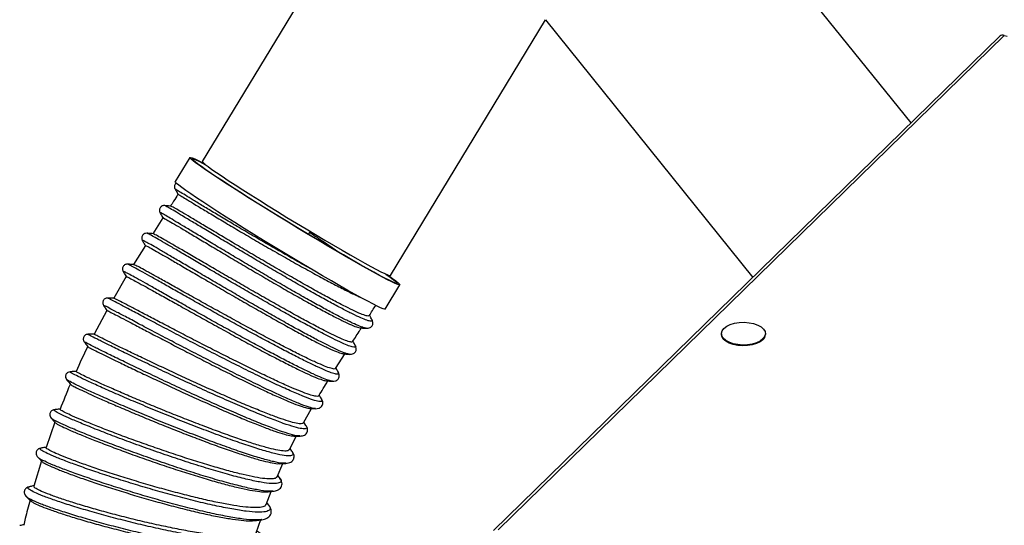
# Model space of a CAD drawing. Units: millimetres. Extents: x 75 to 6225, y 75 to 4380.
# Drawn here: x 3556 to 3869, y 1594 to 1754 of the extents above; entities that cross this region are included whole.
import ezdxf

# ---------------------------------------------------------------- set-up
doc = ezdxf.new("R2010")
doc.units = ezdxf.units.MM
doc.header["$LTSCALE"] = 15

msp = doc.modelspace()

# ---------------------------------------------------------------- linework, layer by layer
at = {"lineweight": 25}
for p, q in [((3839.425, 1721.378), (3684.571, 1913.547)), ((3676.437, 1812.079), (3614.031, 1709.165)), ((3673.886, 1672.87), (3723.191, 1754.178)), ((3723.149, 1754.111), (3789.104, 1672.263)), ((3867.643, 1748.92), (3706.68, 1591.815)), ((3869.075, 1749.21), (3708.111, 1592.105)), ((3869.075, 1749.21), (3870.003, 1748.958)), ((3610.049, 1710.411), (3605.386, 1702.72)), ((3601.523, 1691.193), (3598.304, 1686.169)), ((3600.675, 1692.804), (3600.677, 1692.8)), ((3648.171, 1686.632), (3647.769, 1685.969)), ((3595.94, 1682.38), (3592.186, 1676.36)), ((3590.292, 1676.461), (3590.273, 1676.469)), ((3589.88, 1672.531), (3585.88, 1665.674)), ((3588.957, 1674.141), (3588.969, 1674.13)), ((3672.167, 1662.224), (3676.831, 1669.915)), ((3584.03, 1665.676), (3584.021, 1665.679)), ((3583.656, 1661.797), (3579.672, 1654.222)), ((3667.907, 1658.955), (3667.931, 1658.899)), ((3779.102, 1654.413), (3779.102, 1654.155)), ((3793.102, 1654.155), (3793.102, 1654.413)), ((3662.629, 1650.689), (3662.697, 1650.593)), ((3656.412, 1643.346), (3659.432, 1648.109)), ((3660.875, 1647.899), (3660.801, 1647.907)), ((3572.12, 1642.244), (3572.132, 1642.243)), ((3657.22, 1642.244), (3657.238, 1642.188)), ((3570.92, 1639.815), (3570.898, 1639.829)), ((3655.451, 1639.309), (3655.422, 1639.301)), ((3651.911, 1633.72), (3651.925, 1633.661)), ((3567.073, 1630.195), (3567.101, 1630.193)), ((3646.193, 1626.029), (3648.732, 1630.631)), ((3650.087, 1630.643), (3650.014, 1630.634)), ((3567.187, 1626.243), (3564.359, 1618.22)), ((3566.128, 1627.512), (3566.107, 1627.537)), ((3647.01, 1625.256), (3646.329, 1626.275)), ((3646.887, 1625.322), (3646.997, 1625.18)), ((3645.095, 1621.929), (3645.017, 1621.926)), ((3641.788, 1617.534), (3643.914, 1621.854)), ((3562.73, 1618.002), (3562.778, 1618.026)), ((3642.526, 1617.115), (3641.957, 1617.878)), ((3642.425, 1617.162), (3642.493, 1617.04)), ((3562.946, 1613.996), (3560.478, 1605.934)), ((3561.824, 1615.115), (3561.796, 1615.141)), ((3637.825, 1608.884), (3639.68, 1613.152)), ((3640.685, 1613.27), (3640.487, 1613.265)), ((3638.461, 1608.843), (3638.031, 1609.36)), ((3638.348, 1608.889), (3638.536, 1608.693)), ((3559.006, 1605.722), (3559.038, 1605.741)), ((3634.3, 1600.078), (3635.913, 1604.286)), ((3558.217, 1602.537), (3558.186, 1602.571)), ((3634.808, 1600.415), (3634.54, 1600.706)), ((3634.681, 1600.459), (3634.832, 1600.269)), ((3631.207, 1591.144), (3632.645, 1595.412)), ((3632.937, 1595.34), (3632.837, 1595.335))]:
    msp.add_line(p, q, dxfattribs=at)
at = {"lineweight": 25, "flags": 128}
for points in [[(3672.798, 1673.168), (3673.235, 1672.863), (3674.539, 1671.932), (3675.559, 1671.167), (3676.286, 1670.575), (3676.713, 1670.162), (3676.837, 1669.932), (3676.656, 1669.886), (3676.171, 1670.025), (3675.388, 1670.349), (3674.314, 1670.853), (3672.957, 1671.533), (3671.331, 1672.383), (3669.451, 1673.395), (3667.333, 1674.561), (3664.998, 1675.869), (3662.465, 1677.307), (3659.759, 1678.863), (3656.904, 1680.522), (3653.926, 1682.268), (3650.852, 1684.087), (3647.711, 1685.961), (3644.531, 1687.874), (3641.341, 1689.808), (3638.17, 1691.744), (3635.047, 1693.667), (3632, 1695.557), (3629.058, 1697.398), (3626.248, 1699.173), (3623.594, 1700.866), (3621.121, 1702.461), (3618.852, 1703.944), (3616.808, 1705.301), (3615.006, 1706.52), (3613.464, 1707.59), (3612.195, 1708.501), (3611.212, 1709.244), (3610.523, 1709.813), (3610.134, 1710.203), (3610.049, 1710.41), (3610.269, 1710.432), (3610.791, 1710.27), (3611.612, 1709.923), (3612.723, 1709.397), (3614.114, 1708.695), (3614.798, 1708.339)], [(3675.293, 1670.556), (3674.501, 1670.887), (3673.42, 1671.398), (3672.058, 1672.084), (3670.429, 1672.939), (3668.548, 1673.954), (3666.432, 1675.121), (3664.102, 1676.429), (3661.579, 1677.865), (3658.887, 1679.415), (3656.05, 1681.066), (3653.096, 1682.802), (3650.051, 1684.606), (3646.945, 1686.463), (3643.806, 1688.354), (3640.664, 1690.262), (3637.547, 1692.169), (3634.486, 1694.057), (3631.508, 1695.909), (3628.641, 1697.707), (3625.913, 1699.435), (3623.349, 1701.076), (3620.972, 1702.615), (3618.804, 1704.038), (3616.867, 1705.332), (3615.178, 1706.484), (3613.753, 1707.483), (3612.605, 1708.321), (3611.745, 1708.989), (3611.18, 1709.482), (3610.917, 1709.794), (3610.958, 1709.923), (3611.302, 1709.867), (3611.946, 1709.627), (3612.884, 1709.206), (3614.107, 1708.607), (3615.099, 1708.099)], [(3614.031, 1709.165), (3614.064, 1709.038), (3614.375, 1708.702), (3614.989, 1708.185), (3615.901, 1707.492), (3617.101, 1706.63), (3618.576, 1705.608), (3620.311, 1704.436), (3622.29, 1703.127), (3624.49, 1701.693), (3626.891, 1700.149), (3629.466, 1698.512), (3632.191, 1696.798), (3635.036, 1695.025), (3637.972, 1693.21), (3640.97, 1691.373), (3643.999, 1689.533), (3647.027, 1687.707), (3650.024, 1685.916), (3652.958, 1684.177), (3655.8, 1682.508), (3658.521, 1680.926), (3661.092, 1679.448), (3663.487, 1678.089), (3665.682, 1676.862), (3667.654, 1675.781), (3669.383, 1674.856), (3670.851, 1674.097), (3672.043, 1673.511), (3672.947, 1673.105), (3673.554, 1672.883), (3673.856, 1672.847), (3673.886, 1672.87)], [(3672.167, 1662.224), (3671.992, 1662.195), (3671.508, 1662.335), (3670.725, 1662.658), (3669.65, 1663.162), (3668.294, 1663.842), (3666.668, 1664.692), (3664.788, 1665.705), (3662.67, 1666.87), (3660.334, 1668.178), (3657.802, 1669.616), (3655.095, 1671.172), (3652.24, 1672.831), (3649.262, 1674.578), (3646.189, 1676.396), (3643.048, 1678.271), (3639.867, 1680.183), (3636.677, 1682.117), (3633.506, 1684.054), (3630.383, 1685.976), (3627.337, 1687.866), (3624.395, 1689.707), (3621.584, 1691.482), (3618.93, 1693.175), (3616.458, 1694.77), (3614.189, 1696.253), (3612.144, 1697.611), (3610.342, 1698.83), (3608.8, 1699.899), (3607.532, 1700.81), (3606.548, 1701.553), (3605.859, 1702.123), (3605.47, 1702.512), (3605.385, 1702.719), (3605.386, 1702.72)], [(3672.447, 1673.324), (3672.448, 1673.323), (3673.737, 1672.403), (3674.742, 1671.649), (3675.455, 1671.068), (3675.869, 1670.665), (3675.98, 1670.445), (3675.788, 1670.408), (3675.293, 1670.556)], [(3792.293, 1652.73), (3791.411, 1652.063), (3790.262, 1651.513), (3788.905, 1651.109), (3787.408, 1650.871), (3785.845, 1650.81), (3784.295, 1650.93), (3782.835, 1651.224), (3781.539, 1651.678), (3780.472, 1652.27), (3779.688, 1652.969), (3779.225, 1653.74), (3779.107, 1654.545), (3779.339, 1655.343), (3779.911, 1656.095), (3780.793, 1656.763), (3781.942, 1657.312), (3783.299, 1657.716), (3784.796, 1657.955), (3786.359, 1658.015), (3787.909, 1657.896), (3789.369, 1657.601), (3790.665, 1657.147), (3791.731, 1656.555), (3792.516, 1655.857), (3792.979, 1655.085), (3793.097, 1654.28), (3792.865, 1653.482), (3792.293, 1652.73)], [(3792.293, 1652.473), (3791.411, 1651.806), (3790.262, 1651.256), (3788.905, 1650.852), (3787.408, 1650.614), (3785.845, 1650.553), (3784.295, 1650.672), (3782.835, 1650.967), (3781.539, 1651.421), (3780.472, 1652.013), (3779.688, 1652.712), (3779.225, 1653.483), (3779.102, 1654.155)]]:
    msp.add_lwpolyline(points, dxfattribs=at)
at = {"lineweight": 25}
for centre, radius, start, end in [((3868.611, 1747.819), 1.467, 71.58383, 131.32619), ((3790.817, 1654.218), 2.285, 310.2102, 358.4279)]:
    msp.add_arc(centre, radius, start, end, dxfattribs=at)
for points, knots in [([(3605.723, 1702.267), (3605.714, 1702.261), (3605.579, 1702.176), (3605.392, 1701.917), (3605.207, 1701.517), (3605.159, 1701.092), (3605.215, 1700.699), (3605.323, 1700.474), (3605.375, 1700.368)], [0, 0, 0, 0, 0.0153223, 0.2277385, 0.4401564, 0.6436992, 0.8315591, 1, 1, 1, 1]), ([(3605.375, 1700.368), (3605.582, 1700.006), (3605.902, 1699.447), (3606.221, 1698.889), (3606.334, 1698.692)], [0, 0, 0, 0, 0.6480262, 1, 1, 1, 1]), ([(3648.351, 1675.121), (3648.303, 1675.147), (3646.579, 1676.091), (3642.912, 1678.16), (3637.506, 1681.238), (3632.095, 1684.373), (3626.972, 1687.377), (3622.253, 1690.175), (3618.016, 1692.71), (3614.255, 1694.977), (3611.075, 1696.907), (3608.53, 1698.459), (3606.692, 1699.583), (3605.559, 1700.273), (3605.445, 1700.331), (3605.389, 1700.359)], [0, 0, 0, 0, 0.0024682, 0.0894946, 0.1765211, 0.2635508, 0.35057, 0.43216, 0.5137558, 0.5953412, 0.6769252, 0.7585149, 0.8400981, 0.921678, 1, 1, 1, 1]), ([(3606.308, 1698.715), (3605.842, 1697.964), (3605.059, 1696.702), (3604.255, 1695.453), (3603.929, 1694.947)], [0, 0, 0, 0, 0.5946671, 1, 1, 1, 1]), ([(3606.352, 1698.687), (3606.409, 1698.661), (3606.529, 1698.606), (3607.778, 1697.856), (3609.829, 1696.62), (3612.649, 1694.908), (3616.196, 1692.772), (3620.316, 1690.313), (3624.963, 1687.553), (3629.931, 1684.635), (3635.174, 1681.601), (3640.447, 1678.582), (3645.705, 1675.627), (3650.705, 1672.884), (3655.409, 1670.363), (3659.546, 1668.234), (3662.544, 1666.76), (3663.844, 1666.189), (3664.224, 1666.022)], [0, 0, 0, 0, 0.0603119, 0.126444, 0.1907136, 0.2568466, 0.3211231, 0.3872634, 0.4515467, 0.5176937, 0.5819867, 0.6481434, 0.7124495, 0.7786203, 0.8429302, 0.9091048, 0.973418, 1, 1, 1, 1]), ([(3602.029, 1695.11), (3601.909, 1695.111), (3601.66, 1695.115), (3601.273, 1694.999), (3600.905, 1694.772), (3600.608, 1694.433), (3600.424, 1694.022), (3600.37, 1693.593), (3600.425, 1693.193), (3600.532, 1692.968), (3600.583, 1692.86)], [0, 0, 0, 0, 0.1127809, 0.2351208, 0.3653477, 0.500088, 0.6348146, 0.7650032, 0.8872864, 1, 1, 1, 1]), ([(3604.059, 1694.946), (3603.799, 1694.967), (3603.123, 1695.021), (3602.447, 1695.076), (3602.031, 1695.109)], [0, 0, 0, 0, 0.3846191, 1, 1, 1, 1]), ([(3667.931, 1658.899), (3668.01, 1658.755), (3668.223, 1658.367), (3667.726, 1658.272), (3666.514, 1658.575), (3664.526, 1659.384), (3661.87, 1660.634), (3658.587, 1662.304), (3654.745, 1664.355), (3650.447, 1666.722), (3645.792, 1669.346), (3640.881, 1672.163), (3635.835, 1675.098), (3630.771, 1678.074), (3625.806, 1681.016), (3621.063, 1683.845), (3616.643, 1686.494), (3612.652, 1688.891), (3609.193, 1690.969), (3606.338, 1692.676), (3604.127, 1693.983), (3602.712, 1694.789), (3602.043, 1695.147), (3602.085, 1695.079), (3602.093, 1695.067)], [0, 0, 0, 0, 0.0283682, 0.0764134, 0.1244554, 0.1724982, 0.220544, 0.2685852, 0.3166259, 0.3646714, 0.4127123, 0.460753, 0.5087973, 0.5568405, 0.6048815, 0.6529245, 0.7009704, 0.7490127, 0.7970552, 0.8451031, 0.8931466, 0.9411905, 0.9892386, 1, 1, 1, 1]), ([(3667.032, 1660.179), (3666.957, 1660.102), (3666.783, 1659.922), (3665.497, 1660.286), (3663.385, 1661.14), (3660.458, 1662.539), (3656.881, 1664.377), (3652.674, 1666.633), (3648.04, 1669.207), (3643.016, 1672.057), (3637.827, 1675.041), (3632.533, 1678.134), (3627.369, 1681.18), (3622.381, 1684.133), (3617.805, 1686.865), (3613.679, 1689.334), (3610.188, 1691.41), (3607.362, 1693.086), (3605.368, 1694.245), (3604.206, 1694.88), (3604.098, 1694.888), (3604.055, 1694.891)], [0, 0, 0, 0, 0.0403235, 0.0939201, 0.1490711, 0.2026672, 0.2578178, 0.311413, 0.3665624, 0.4201581, 0.475308, 0.5289053, 0.5840568, 0.6376552, 0.6928077, 0.7464094, 0.8015655, 0.85517, 0.9103288, 0.9639368, 1, 1, 1, 1]), ([(3600.58, 1692.866), (3600.784, 1692.501), (3601.111, 1691.915), (3601.439, 1691.328), (3601.563, 1691.105)], [0, 0, 0, 0, 0.6211582, 1, 1, 1, 1]), ([(3666.195, 1656.111), (3665.836, 1656.183), (3665.117, 1656.327), (3663.093, 1657.16), (3660.446, 1658.404), (3657.16, 1660.075), (3653.318, 1662.126), (3649.02, 1664.494), (3644.365, 1667.118), (3639.453, 1669.935), (3634.407, 1672.87), (3629.342, 1675.846), (3624.378, 1678.788), (3619.634, 1681.618), (3615.214, 1684.267), (3611.222, 1686.665), (3607.764, 1688.742), (3604.907, 1690.45), (3602.702, 1691.754), (3601.267, 1692.573), (3600.571, 1692.937), (3600.649, 1692.838), (3600.675, 1692.804)], [0, 0, 0, 0, 0.05123789, 0.10247726, 0.15372011, 0.20495824, 0.25619603, 0.30743884, 0.35867671, 0.40991396, 0.46115486, 0.51239418, 0.56363067, 0.61486886, 0.66610984, 0.71734642, 0.76858295, 0.81982481, 0.87106182, 0.92229899, 0.9735406, 1, 1, 1, 1]), ([(3601.568, 1691.164), (3601.554, 1691.178), (3601.432, 1691.303), (3602.022, 1691.003), (3603.398, 1690.235), (3605.662, 1688.918), (3608.679, 1687.125), (3612.343, 1684.931), (3616.621, 1682.383), (3621.312, 1679.588), (3626.372, 1676.584), (3631.578, 1673.53), (3636.872, 1670.45), (3642.013, 1667.492), (3646.96, 1664.709), (3651.48, 1662.221), (3655.528, 1660.062), (3658.937, 1658.344), (3661.631, 1657.105), (3663.437, 1656.389), (3663.972, 1656.338), (3664.189, 1656.317)], [0, 0, 0, 0, 0.0072895, 0.0641465, 0.1193994, 0.1762547, 0.2315058, 0.2883594, 0.3436092, 0.4004611, 0.4557119, 0.512565, 0.567816, 0.6246691, 0.6799208, 0.7367746, 0.7920281, 0.848884, 0.9041377, 0.9609937, 1, 1, 1, 1]), ([(3596.404, 1686.322), (3596.149, 1686.307), (3595.754, 1686.284), (3595.274, 1685.975), (3594.976, 1685.635), (3594.796, 1685.22), (3594.721, 1684.654), (3594.869, 1684.287), (3594.965, 1684.05)], [0, 0, 0, 0, 0.2362608, 0.3661676, 0.5001008, 0.6340175, 0.7638785, 1, 1, 1, 1]), ([(3598.399, 1686.174), (3598.151, 1686.193), (3597.486, 1686.242), (3596.822, 1686.291), (3596.405, 1686.322)], [0, 0, 0, 0, 0.3730175, 1, 1, 1, 1]), ([(3662.697, 1650.593), (3662.722, 1650.559), (3662.967, 1650.224), (3662.718, 1650.04), (3661.873, 1650.098), (3660.201, 1650.689), (3657.848, 1651.724), (3654.831, 1653.198), (3651.217, 1655.069), (3647.105, 1657.277), (3642.585, 1659.768), (3637.755, 1662.481), (3632.737, 1665.339), (3627.644, 1668.27), (3622.597, 1671.2), (3617.715, 1674.05), (3613.107, 1676.751), (3608.884, 1679.23), (3605.153, 1681.418), (3601.987, 1683.265), (3599.452, 1684.726), (3597.663, 1685.727), (3596.632, 1686.269), (3596.528, 1686.267), (3596.488, 1686.267)], [0, 0, 0, 0, 0.0055284, 0.053688, 0.1018467, 0.1500089, 0.1981723, 0.246333, 0.2944951, 0.3426621, 0.390825, 0.4389888, 0.487158, 0.5353241, 0.5834899, 0.6316594, 0.6798293, 0.7279965, 0.7761651, 0.8243374, 0.8725051, 0.9206725, 0.9688445, 1, 1, 1, 1]), ([(3661.726, 1651.932), (3661.699, 1651.859), (3661.621, 1651.646), (3660.55, 1651.893), (3658.595, 1652.63), (3655.842, 1653.904), (3652.359, 1655.644), (3648.294, 1657.783), (3643.692, 1660.294), (3638.753, 1663.04), (3633.528, 1665.993), (3628.259, 1669.018), (3622.989, 1672.06), (3617.96, 1674.98), (3613.226, 1677.748), (3608.994, 1680.216), (3605.308, 1682.355), (3602.333, 1684.075), (3600.117, 1685.318), (3598.729, 1686.054), (3598.5, 1686.115), (3598.397, 1686.142)], [0, 0, 0, 0, 0.02862894, 0.08385102, 0.13751882, 0.19274274, 0.24641462, 0.30164272, 0.35531902, 0.41055177, 0.46423119, 0.51946705, 0.57315064, 0.62839093, 0.68207643, 0.73731882, 0.79100439, 0.84624686, 0.89993179, 0.95517366, 1, 1, 1, 1]), ([(3648.171, 1686.632), (3649.758, 1685.57), (3652.932, 1683.445), (3656.274, 1681.168), (3657.865, 1680.047), (3658.126, 1679.864)], [0, 0, 0, 0, 0.4554009, 0.9107615, 1, 1, 1, 1]), ([(3660.801, 1647.907), (3660.658, 1647.911), (3660.253, 1647.92), (3658.755, 1648.473), (3656.428, 1649.492), (3653.404, 1650.97), (3649.793, 1652.839), (3645.681, 1655.047), (3641.162, 1657.537), (3636.332, 1660.25), (3631.314, 1663.108), (3626.222, 1666.039), (3621.175, 1668.968), (3616.294, 1671.818), (3611.686, 1674.519), (3607.464, 1676.997), (3603.734, 1679.184), (3600.566, 1681.033), (3598.043, 1682.487), (3596.211, 1683.514), (3595.207, 1684.024), (3594.809, 1684.195), (3594.968, 1684.052), (3594.972, 1684.048)], [0, 0, 0, 0, 0.0279427, 0.0790289, 0.1301158, 0.1811992, 0.2322835, 0.2833725, 0.3344568, 0.3855417, 0.4366322, 0.4877194, 0.5388065, 0.5898978, 0.64099, 0.6920799, 0.7431721, 0.794269, 0.8453622, 0.8964562, 0.9475561, 0.9986524, 1, 1, 1, 1]), ([(3594.965, 1684.05), (3595.171, 1683.686), (3595.509, 1683.09), (3595.847, 1682.493), (3595.979, 1682.26)], [0, 0, 0, 0, 0.6093978, 1, 1, 1, 1]), ([(3596.014, 1682.333), (3595.993, 1682.363), (3595.91, 1682.479), (3596.659, 1682.12), (3598.23, 1681.267), (3600.694, 1679.871), (3603.86, 1678.046), (3607.714, 1675.795), (3612.083, 1673.247), (3616.927, 1670.428), (3622.018, 1667.467), (3627.315, 1664.415), (3632.576, 1661.416), (3637.744, 1658.498), (3642.591, 1655.816), (3647.071, 1653.402), (3650.971, 1651.366), (3654.277, 1649.739), (3656.782, 1648.641), (3658.346, 1648.059), (3658.731, 1648.067), (3658.859, 1648.07)], [0, 0, 0, 0, 0.01921424, 0.07455922, 0.13150962, 0.18684765, 0.24379072, 0.2991237, 0.35606169, 0.41138878, 0.46832072, 0.52364162, 0.58056687, 0.63588624, 0.69281001, 0.74812731, 0.80504886, 0.86036549, 0.9172862, 0.9726046, 1, 1, 1, 1]), ([(3590.255, 1676.484), (3590.136, 1676.483), (3589.886, 1676.48), (3589.501, 1676.354), (3589.138, 1676.118), (3588.849, 1675.771), (3588.675, 1675.355), (3588.633, 1674.924), (3588.699, 1674.524), (3588.812, 1674.302), (3588.866, 1674.195)], [0, 0, 0, 0, 0.1130455, 0.2353992, 0.3654572, 0.4999414, 0.6344353, 0.7645201, 0.886912, 1, 1, 1, 1]), ([(3592.224, 1676.376), (3591.982, 1676.389), (3591.323, 1676.425), (3590.664, 1676.461), (3590.247, 1676.484)], [0, 0, 0, 0, 0.3670015, 1, 1, 1, 1]), ([(3657.238, 1642.188), (3657.325, 1642.005), (3657.529, 1641.58), (3656.93, 1641.478), (3655.608, 1641.785), (3653.536, 1642.564), (3650.772, 1643.782), (3647.374, 1645.407), (3643.435, 1647.383), (3639.036, 1649.665), (3634.275, 1652.193), (3629.273, 1654.895), (3624.142, 1657.704), (3619.003, 1660.545), (3613.977, 1663.345), (3609.176, 1666.034), (3604.721, 1668.538), (3600.717, 1670.791), (3597.246, 1672.74), (3594.39, 1674.333), (3592.252, 1675.505), (3590.712, 1676.32), (3590.437, 1676.412), (3590.292, 1676.461)], [0, 0, 0, 0, 0.03597645, 0.08390272, 0.13183424, 0.17976496, 0.22769521, 0.27562925, 0.32356666, 0.37150185, 0.41943877, 0.46738177, 0.51532123, 0.56326208, 0.61120813, 0.65915216, 0.70709519, 0.75504114, 0.80298825, 0.85093158, 0.89887482, 0.9468216, 1, 1, 1, 1]), ([(3656.311, 1643.41), (3656.309, 1643.348), (3656.303, 1643.109), (3655.39, 1643.24), (3653.612, 1643.804), (3650.951, 1644.922), (3647.596, 1646.478), (3643.565, 1648.475), (3639.045, 1650.805), (3634.068, 1653.426), (3628.87, 1656.226), (3623.499, 1659.162), (3618.192, 1662.082), (3613.009, 1664.961), (3608.185, 1667.659), (3603.76, 1670.127), (3599.94, 1672.26), (3596.769, 1674.024), (3594.352, 1675.336), (3592.833, 1676.121), (3592.147, 1676.454), (3592.217, 1676.364), (3592.223, 1676.357)], [0, 0, 0, 0, 0.0187118, 0.072163, 0.1271635, 0.1806245, 0.2356356, 0.2891024, 0.3441191, 0.3975942, 0.4526195, 0.5061026, 0.5611367, 0.6146212, 0.6696566, 0.7231425, 0.7781794, 0.8316636, 0.8866991, 0.9401776, 0.9952075, 1, 1, 1, 1]), ([(3655.422, 1639.301), (3655.029, 1639.373), (3654.243, 1639.519), (3652.134, 1640.321), (3649.381, 1641.532), (3645.981, 1643.157), (3642.044, 1645.133), (3637.646, 1647.413), (3632.887, 1649.941), (3627.886, 1652.643), (3622.756, 1655.45), (3617.618, 1658.291), (3612.593, 1661.09), (3607.794, 1663.778), (3603.341, 1666.281), (3599.338, 1668.533), (3595.866, 1670.482), (3593.02, 1672.07), (3590.852, 1673.26), (3589.393, 1674.023), (3588.713, 1674.348), (3588.921, 1674.171), (3588.957, 1674.141)], [0, 0, 0, 0, 0.05140924, 0.10281601, 0.15422077, 0.20562829, 0.25703836, 0.30844523, 0.35985343, 0.41126793, 0.46267874, 0.51409148, 0.56551056, 0.61692855, 0.66834685, 0.71976995, 0.77119617, 0.82262042, 0.87404683, 0.92547936, 0.98716668, 1, 1, 1, 1]), ([(3588.868, 1674.192), (3589.081, 1673.832), (3589.426, 1673.251), (3589.771, 1672.669), (3589.902, 1672.446)], [0, 0, 0, 0, 0.6177138, 1, 1, 1, 1]), ([(3589.958, 1672.486), (3589.949, 1672.512), (3589.922, 1672.591), (3590.837, 1672.151), (3592.621, 1671.205), (3595.236, 1669.767), (3598.607, 1667.9), (3602.589, 1665.673), (3607.143, 1663.124), (3612.068, 1660.386), (3617.308, 1657.479), (3622.627, 1654.55), (3627.98, 1651.646), (3633.115, 1648.895), (3637.985, 1646.335), (3642.377, 1644.104), (3646.235, 1642.221), (3649.41, 1640.769), (3651.792, 1639.84), (3653.14, 1639.408), (3653.419, 1639.46), (3653.469, 1639.47)], [0, 0, 0, 0, 0.029239, 0.0863971, 0.1419349, 0.1990841, 0.2546104, 0.3117477, 0.3672623, 0.4243873, 0.4798946, 0.5370123, 0.5925101, 0.6496176, 0.7051102, 0.762212, 0.817704, 0.8748054, 0.9302963, 0.9873961, 1, 1, 1, 1]), ([(3583.902, 1665.745), (3583.756, 1665.737), (3583.455, 1665.718), (3583.027, 1665.519), (3582.674, 1665.199), (3582.445, 1664.796), (3582.353, 1664.381), (3582.37, 1663.905), (3582.513, 1663.614), (3582.601, 1663.434)], [0, 0, 0, 0, 0.13452191, 0.27816304, 0.42454569, 0.5662873, 0.69717882, 0.81359286, 1, 1, 1, 1]), ([(3585.947, 1665.699), (3585.684, 1665.705), (3585.003, 1665.72), (3584.322, 1665.736), (3583.905, 1665.745)], [0, 0, 0, 0, 0.3871146, 1, 1, 1, 1]), ([(3582.6, 1663.436), (3582.824, 1663.085), (3583.185, 1662.519), (3583.546, 1661.953), (3583.683, 1661.738)], [0, 0, 0, 0, 0.6213682, 1, 1, 1, 1]), ([(3650.014, 1630.634), (3649.948, 1630.62), (3649.596, 1630.548), (3647.872, 1631.057), (3644.838, 1632.173), (3640.773, 1633.911), (3635.931, 1636.129), (3630.42, 1638.771), (3624.456, 1641.716), (3618.225, 1644.86), (3611.942, 1648.081), (3605.816, 1651.261), (3600.056, 1654.279), (3594.864, 1657.018), (3590.396, 1659.385), (3586.818, 1661.282), (3584.277, 1662.62), (3582.776, 1663.393), (3582.708, 1663.393), (3582.677, 1663.393)], [0, 0, 0, 0, 0.0145924, 0.0767706, 0.1389466, 0.20113, 0.2633088, 0.3254899, 0.3876794, 0.4498654, 0.512058, 0.5742572, 0.636455, 0.698663, 0.7608731, 0.8230843, 0.8853059, 0.9475248, 1, 1, 1, 1]), ([(3651.925, 1633.661), (3652.037, 1633.407), (3652.284, 1632.851), (3651.291, 1632.792), (3649.269, 1633.304), (3646.153, 1634.468), (3642.107, 1636.194), (3637.257, 1638.417), (3631.746, 1641.06), (3625.778, 1644.006), (3619.545, 1647.151), (3613.26, 1650.374), (3607.132, 1653.555), (3601.37, 1656.574), (3596.174, 1659.315), (3591.704, 1661.683), (3588.121, 1663.582), (3585.587, 1664.917), (3584.138, 1665.665), (3584.061, 1665.673), (3584.03, 1665.676)], [0, 0, 0, 0, 0.04778496, 0.10485538, 0.16192585, 0.21899765, 0.27607904, 0.33315845, 0.39024144, 0.44733289, 0.50442112, 0.56151453, 0.61861238, 0.67570648, 0.73280686, 0.78990537, 0.84700074, 0.90410108, 0.9611942, 1, 1, 1, 1]), ([(3651.046, 1634.713), (3651.05, 1634.683), (3651.088, 1634.43), (3650.309, 1634.453), (3648.661, 1634.824), (3646.119, 1635.724), (3642.812, 1637.078), (3638.865, 1638.84), (3634.316, 1640.966), (3629.368, 1643.353), (3624.076, 1645.979), (3618.673, 1648.703), (3613.213, 1651.488), (3607.95, 1654.213), (3602.929, 1656.828), (3598.379, 1659.206), (3594.35, 1661.328), (3591.024, 1663.078), (3588.409, 1664.439), (3586.713, 1665.311), (3585.885, 1665.72), (3585.934, 1665.66), (3585.946, 1665.645)], [0, 0, 0, 0, 0.0076634, 0.0625519, 0.1159052, 0.170805, 0.2241697, 0.279081, 0.332462, 0.3873907, 0.4407788, 0.4957148, 0.5491093, 0.6040518, 0.6574521, 0.7124012, 0.765798, 0.8207438, 0.8741342, 0.9290736, 0.9824528, 1, 1, 1, 1]), ([(3667.114, 1660.127), (3667.46, 1660.665), (3668.158, 1661.752), (3668.832, 1662.854), (3669.173, 1663.409)], [0, 0, 0, 0, 0.49552658, 1, 1, 1, 1]), ([(3583.737, 1661.755), (3583.752, 1661.762), (3583.788, 1661.779), (3584.893, 1661.234), (3586.845, 1660.227), (3589.662, 1658.745), (3593.18, 1656.9), (3597.373, 1654.701), (3602.044, 1652.252), (3607.157, 1649.6), (3612.471, 1646.866), (3617.935, 1644.077), (3623.306, 1641.387), (3628.529, 1638.82), (3633.361, 1636.499), (3637.764, 1634.469), (3641.542, 1632.822), (3644.63, 1631.59), (3646.937, 1630.819), (3647.771, 1630.717), (3648.167, 1630.669)], [0, 0, 0, 0, 0.04086457, 0.09680319, 0.15436473, 0.21028966, 0.26783722, 0.32374782, 0.38128099, 0.43717272, 0.4946858, 0.55056719, 0.60806961, 0.66394264, 0.72143658, 0.77730045, 0.83478423, 0.89064975, 0.94813524, 1, 1, 1, 1]), ([(3667.99, 1658.902), (3667.786, 1659.266), (3667.527, 1659.726), (3667.268, 1660.187), (3667.214, 1660.284)], [0, 0, 0, 0, 0.7896172, 1, 1, 1, 1]), ([(3661.832, 1651.864), (3662.618, 1653.086), (3663.582, 1654.585), (3664.54, 1656.088), (3664.717, 1656.367)], [0, 0, 0, 0, 0.8148783, 1, 1, 1, 1]), ([(3666.207, 1656.11), (3666.621, 1656.133), (3667.429, 1656.178), (3668.247, 1657.066), (3668.359, 1658.093), (3668.108, 1658.643), (3667.99, 1658.902)], [0, 0, 0, 0, 0.2779118, 0.542818, 0.7847704, 1, 1, 1, 1]), ([(3577.662, 1654.215), (3577.544, 1654.204), (3577.297, 1654.182), (3576.93, 1654.027), (3576.592, 1653.766), (3576.335, 1653.402), (3576.195, 1652.979), (3576.185, 1652.552), (3576.279, 1652.165), (3576.408, 1651.953), (3576.469, 1651.852)], [0, 0, 0, 0, 0.1100334, 0.2318512, 0.3632196, 0.5000037, 0.636787, 0.7681538, 0.8899692, 1, 1, 1, 1]), ([(3579.697, 1654.259), (3579.435, 1654.253), (3578.756, 1654.238), (3578.078, 1654.224), (3577.662, 1654.215)], [0, 0, 0, 0, 0.386766, 1, 1, 1, 1]), ([(3646.997, 1625.18), (3647.064, 1625.098), (3647.485, 1624.58), (3647.135, 1624.217), (3645.902, 1624.125), (3643.435, 1624.699), (3639.955, 1625.83), (3635.555, 1627.477), (3630.362, 1629.581), (3624.57, 1632.048), (3618.367, 1634.782), (3611.958, 1637.683), (3605.566, 1640.636), (3599.402, 1643.532), (3593.681, 1646.26), (3588.593, 1648.72), (3584.315, 1650.817), (3580.973, 1652.481), (3578.753, 1653.61), (3577.654, 1654.189), (3577.768, 1654.155), (3577.807, 1654.142)], [0, 0, 0, 0, 0.0106728, 0.0670688, 0.1234681, 0.1798675, 0.2362772, 0.2926871, 0.3491006, 0.4055244, 0.4619464, 0.518373, 0.5748072, 0.63124, 0.6876806, 0.7441213, 0.8005615, 0.8570011, 0.9134375, 0.9698707, 1, 1, 1, 1]), ([(3646.136, 1626.061), (3645.974, 1625.935), (3645.641, 1625.676), (3644.025, 1625.892), (3641.584, 1626.532), (3638.362, 1627.616), (3634.411, 1629.112), (3629.895, 1630.929), (3624.866, 1633.054), (3619.552, 1635.381), (3613.998, 1637.862), (3608.462, 1640.389), (3603.001, 1642.93), (3597.858, 1645.348), (3593.088, 1647.622), (3588.907, 1649.637), (3585.36, 1651.366), (3582.595, 1652.73), (3580.686, 1653.685), (3579.681, 1654.202), (3579.698, 1654.204), (3579.704, 1654.205)], [0, 0, 0, 0, 0.0514295, 0.105922, 0.1588999, 0.2134129, 0.2664113, 0.3209461, 0.373956, 0.4285021, 0.4815278, 0.5360909, 0.5891226, 0.6436924, 0.6967216, 0.751289, 0.804314, 0.8588774, 0.9118899, 0.9664406, 1, 1, 1, 1]), ([(3664.185, 1656.268), (3664.443, 1656.248), (3665.116, 1656.196), (3665.79, 1656.143), (3666.206, 1656.111)], [0, 0, 0, 0, 0.3823276, 1, 1, 1, 1]), ([(3577.592, 1650.266), (3577.567, 1650.219), (3576.219, 1647.658), (3575.072, 1645.003), (3573.947, 1642.396)], [0, 0, 0, 0, 0.0184077, 1, 1, 1, 1]), ([(3576.469, 1651.852), (3576.709, 1651.513), (3577.09, 1650.973), (3577.472, 1650.432), (3577.613, 1650.232)], [0, 0, 0, 0, 0.6292413, 1, 1, 1, 1]), ([(3645.017, 1621.926), (3644.85, 1621.907), (3644.296, 1621.845), (3642.158, 1622.385), (3638.728, 1623.489), (3634.319, 1625.141), (3629.133, 1627.242), (3623.342, 1629.707), (3617.143, 1632.44), (3610.738, 1635.339), (3604.349, 1638.29), (3598.189, 1641.184), (3592.471, 1643.911), (3587.386, 1646.369), (3583.112, 1648.464), (3579.771, 1650.127), (3577.565, 1651.25), (3576.489, 1651.817), (3576.584, 1651.789), (3576.612, 1651.781)], [0, 0, 0, 0, 0.0271701, 0.0902246, 0.1532857, 0.2163429, 0.2794011, 0.3424687, 0.4055337, 0.4686042, 0.531685, 0.5947672, 0.6578625, 0.7209633, 0.7840696, 0.8471818, 0.9102974, 0.9734164, 1, 1, 1, 1]), ([(3577.632, 1650.245), (3577.687, 1650.212), (3577.804, 1650.14), (3579.099, 1649.481), (3581.253, 1648.408), (3584.227, 1646.946), (3587.965, 1645.131), (3592.301, 1643.047), (3597.195, 1640.725), (3602.419, 1638.276), (3607.926, 1635.738), (3613.459, 1633.223), (3618.967, 1630.773), (3624.201, 1628.513), (3629.106, 1626.462), (3633.46, 1624.732), (3637.237, 1623.35), (3640.213, 1622.401), (3642.243, 1621.889), (3642.883, 1621.906), (3643.131, 1621.913)], [0, 0, 0, 0, 0.0501337, 0.1081608, 0.1645363, 0.2225478, 0.278904, 0.3368957, 0.3932312, 0.4512015, 0.5075179, 0.5654687, 0.6217631, 0.6796902, 0.7359794, 0.7939015, 0.850185, 0.9081006, 0.9643864, 1, 1, 1, 1]), ([(3660.898, 1647.846), (3661.315, 1647.868), (3662.131, 1647.912), (3662.952, 1648.803), (3663.064, 1649.836), (3662.811, 1650.391), (3662.692, 1650.653)], [0, 0, 0, 0, 0.2788122, 0.5439303, 0.7855813, 1, 1, 1, 1]), ([(3662.695, 1650.647), (3662.491, 1651.012), (3662.235, 1651.468), (3661.98, 1651.924), (3661.929, 1652.015)], [0, 0, 0, 0, 0.7997003, 1, 1, 1, 1]), ([(3658.854, 1648.007), (3659.119, 1647.986), (3659.8, 1647.932), (3660.482, 1647.879), (3660.898, 1647.846)], [0, 0, 0, 0, 0.3892963, 1, 1, 1, 1]), ([(3571.985, 1642.306), (3571.733, 1642.256), (3571.345, 1642.179), (3570.904, 1641.797), (3570.657, 1641.412), (3570.539, 1640.971), (3570.551, 1640.389), (3570.754, 1640.05), (3570.886, 1639.829)], [0, 0, 0, 0, 0.2401055, 0.3686213, 0.5000151, 0.6314056, 0.7599128, 1, 1, 1, 1]), ([(3642.493, 1617.04), (3642.684, 1616.761), (3643.156, 1616.07), (3642.554, 1615.592), (3640.869, 1615.536), (3638.016, 1616.046), (3634.143, 1617.066), (3629.363, 1618.555), (3623.842, 1620.445), (3617.761, 1622.662), (3611.328, 1625.117), (3604.761, 1627.715), (3598.283, 1630.356), (3592.114, 1632.94), (3586.463, 1635.369), (3581.523, 1637.552), (3577.466, 1639.403), (3574.404, 1640.862), (3572.539, 1641.828), (3571.767, 1642.299), (3572.044, 1642.256), (3572.12, 1642.244)], [0, 0, 0, 0, 0.0373049, 0.0926648, 0.1480281, 0.2033962, 0.2587695, 0.3141467, 0.3695291, 0.4249162, 0.4803065, 0.5357013, 0.591099, 0.6464981, 0.7018994, 0.7573009, 0.8127012, 0.8681007, 0.9234972, 0.9788899, 1, 1, 1, 1]), ([(3573.937, 1642.443), (3573.7, 1642.426), (3573.051, 1642.381), (3572.402, 1642.335), (3571.989, 1642.307)], [0, 0, 0, 0, 0.3638059, 1, 1, 1, 1]), ([(3641.656, 1617.599), (3641.56, 1617.447), (3641.343, 1617.106), (3639.902, 1617.088), (3637.586, 1617.447), (3634.391, 1618.231), (3630.5, 1619.381), (3625.938, 1620.879), (3620.915, 1622.645), (3615.478, 1624.655), (3609.876, 1626.804), (3604.164, 1629.067), (3598.603, 1631.327), (3593.249, 1633.558), (3588.347, 1635.648), (3583.945, 1637.569), (3580.247, 1639.228), (3577.278, 1640.603), (3575.211, 1641.611), (3574.013, 1642.251), (3573.97, 1642.349), (3573.951, 1642.394)], [0, 0, 0, 0, 0.0422221, 0.095194, 0.1497009, 0.2026931, 0.257221, 0.3102324, 0.3647803, 0.417807, 0.472371, 0.5254066, 0.57998, 0.6330177, 0.6875938, 0.7406275, 0.7951997, 0.8482237, 0.9027863, 0.9557958, 1, 1, 1, 1]), ([(3655.462, 1639.298), (3655.763, 1639.302), (3656.402, 1639.313), (3657.311, 1639.871), (3657.767, 1641.024), (3657.441, 1641.807), (3657.274, 1642.209)], [0, 0, 0, 0, 0.2148706, 0.4564559, 0.7212312, 1, 1, 1, 1]), ([(3657.273, 1642.211), (3657.064, 1642.573), (3656.813, 1643.008), (3656.562, 1643.443), (3656.52, 1643.516)], [0, 0, 0, 0, 0.8317231, 1, 1, 1, 1]), ([(3572.074, 1638.343), (3572.037, 1638.262), (3570.832, 1635.661), (3569.822, 1632.981), (3568.843, 1630.384)], [0, 0, 0, 0, 0.0310753, 1, 1, 1, 1]), ([(3570.887, 1639.829), (3571.143, 1639.503), (3571.552, 1638.983), (3571.962, 1638.462), (3572.116, 1638.267)], [0, 0, 0, 0, 0.6252282, 1, 1, 1, 1]), ([(3640.487, 1613.265), (3640.207, 1613.241), (3639.415, 1613.176), (3636.864, 1613.671), (3633.036, 1614.67), (3628.248, 1616.162), (3622.733, 1618.049), (3616.655, 1620.265), (3610.226, 1622.718), (3603.663, 1625.314), (3597.188, 1627.954), (3591.022, 1630.537), (3585.375, 1632.965), (3580.441, 1635.145), (3576.377, 1636.999), (3573.357, 1638.44), (3571.395, 1639.445), (3571.075, 1639.694), (3570.92, 1639.815)], [0, 0, 0, 0, 0.0353974, 0.0999286, 0.1644609, 0.2289939, 0.2935305, 0.3580711, 0.4226155, 0.4871663, 0.551723, 0.6162851, 0.6808545, 0.7454297, 0.8100098, 0.8745957, 0.9391851, 1, 1, 1, 1]), ([(3572.14, 1638.286), (3572.233, 1638.207), (3572.431, 1638.039), (3573.881, 1637.29), (3576.186, 1636.186), (3579.37, 1634.725), (3583.256, 1632.997), (3587.814, 1631.021), (3592.834, 1628.895), (3598.267, 1626.649), (3603.862, 1624.391), (3609.566, 1622.153), (3615.117, 1620.045), (3620.46, 1618.097), (3625.354, 1616.407), (3629.744, 1615.002), (3633.458, 1613.947), (3636.365, 1613.305), (3638.094, 1613.04), (3638.562, 1613.129), (3638.645, 1613.144)], [0, 0, 0, 0, 0.05106922, 0.10879765, 0.16820122, 0.22591125, 0.28529601, 0.34298533, 0.40234879, 0.46001777, 0.51936019, 0.57701178, 0.63633607, 0.69397428, 0.75328445, 0.81091488, 0.87021668, 0.92784557, 0.98714547, 1, 1, 1, 1]), ([(3651.113, 1634.674), (3651.565, 1635.443), (3652.496, 1637.03), (3653.469, 1638.592), (3653.971, 1639.396)], [0, 0, 0, 0, 0.4850343, 1, 1, 1, 1]), ([(3653.467, 1639.429), (3653.717, 1639.412), (3654.374, 1639.369), (3655.031, 1639.326), (3655.437, 1639.299)], [0, 0, 0, 0, 0.3816032, 1, 1, 1, 1]), ([(3651.957, 1633.693), (3651.739, 1634.049), (3651.497, 1634.443), (3651.256, 1634.837), (3651.233, 1634.875)], [0, 0, 0, 0, 0.9033048, 1, 1, 1, 1]), ([(3650.116, 1630.576), (3650.444, 1630.588), (3651.14, 1630.615), (3652.082, 1631.221), (3652.527, 1632.435), (3652.15, 1633.267), (3651.957, 1633.693)], [0, 0, 0, 0, 0.2172223, 0.4592882, 0.7229478, 1, 1, 1, 1]), ([(3566.989, 1630.238), (3566.664, 1630.149), (3566.03, 1629.976), (3565.48, 1629.05), (3565.556, 1628.146), (3565.835, 1627.761), (3565.965, 1627.581)], [0, 0, 0, 0, 0.2801605, 0.5476186, 0.7891201, 1, 1, 1, 1]), ([(3638.536, 1608.693), (3638.6, 1608.628), (3639.176, 1608.043), (3639.136, 1607.38), (3638.301, 1606.77), (3636.158, 1606.707), (3632.926, 1607.121), (3628.669, 1608.002), (3623.541, 1609.301), (3617.713, 1610.961), (3611.381, 1612.915), (3604.76, 1615.083), (3598.076, 1617.38), (3591.557, 1619.717), (3585.424, 1622.003), (3579.886, 1624.153), (3575.131, 1626.082), (3571.329, 1627.715), (3568.574, 1629.001), (3567.09, 1629.837), (3566.608, 1630.236), (3567.002, 1630.201), (3567.073, 1630.195)], [0, 0, 0, 0, 0.0068159, 0.0613003, 0.1157893, 0.170282, 0.2247789, 0.2792811, 0.3337872, 0.3882979, 0.4428134, 0.4973318, 0.551854, 0.6063792, 0.6609054, 0.7154334, 0.7699615, 0.8244879, 0.8790132, 0.9335357, 0.9880539, 1, 1, 1, 1]), ([(3569.004, 1630.474), (3568.741, 1630.443), (3568.068, 1630.364), (3567.397, 1630.286), (3566.988, 1630.238)], [0, 0, 0, 0, 0.3916115, 1, 1, 1, 1]), ([(3637.673, 1608.951), (3637.627, 1608.805), (3637.502, 1608.408), (3636.249, 1608.201), (3634.031, 1608.288), (3630.943, 1608.767), (3627.066, 1609.603), (3622.561, 1610.751), (3617.475, 1612.192), (3612.039, 1613.849), (3606.307, 1615.696), (3600.542, 1617.642), (3594.8, 1619.657), (3589.346, 1621.643), (3584.232, 1623.57), (3579.696, 1625.345), (3575.778, 1626.944), (3572.669, 1628.281), (3570.359, 1629.356), (3569.103, 1630.052), (3568.6, 1630.401), (3568.785, 1630.407), (3568.786, 1630.407)], [0, 0, 0, 0, 0.031577, 0.0860743, 0.1390569, 0.1935748, 0.2465787, 0.3011186, 0.3541406, 0.4086995, 0.461734, 0.5163062, 0.5693466, 0.6239253, 0.6769651, 0.7315435, 0.7845768, 0.8391487, 0.8921693, 0.9467285, 0.9997322, 1, 1, 1, 1]), ([(3648.166, 1630.654), (3648.399, 1630.644), (3649.048, 1630.619), (3649.698, 1630.592), (3650.116, 1630.576)], [0, 0, 0, 0, 0.3577878, 1, 1, 1, 1]), ([(3565.978, 1627.567), (3566.248, 1627.258), (3566.682, 1626.762), (3567.116, 1626.266), (3567.279, 1626.079)], [0, 0, 0, 0, 0.6239824, 1, 1, 1, 1]), ([(3636.435, 1604.4), (3635.995, 1604.362), (3634.919, 1604.27), (3631.9, 1604.692), (3627.683, 1605.556), (3622.549, 1606.858), (3616.727, 1608.516), (3610.398, 1610.469), (3603.781, 1612.635), (3597.1, 1614.931), (3590.584, 1617.266), (3584.455, 1619.552), (3578.919, 1621.7), (3574.174, 1623.627), (3570.355, 1625.266), (3567.681, 1626.521), (3566.241, 1627.289), (3566.154, 1627.46), (3566.128, 1627.512)], [0, 0, 0, 0, 0.0458571, 0.1119142, 0.1779733, 0.2440335, 0.3100971, 0.3761654, 0.4422378, 0.5083163, 0.5744013, 0.6404915, 0.7065889, 0.7726923, 0.8388002, 0.9049136, 0.9710307, 1, 1, 1, 1]), ([(3567.304, 1626.1), (3567.435, 1625.987), (3567.729, 1625.733), (3569.319, 1624.926), (3571.822, 1623.789), (3575.158, 1622.377), (3579.26, 1620.724), (3583.95, 1618.91), (3589.178, 1616.958), (3594.705, 1614.968), (3600.476, 1612.965), (3606.225, 1611.049), (3611.898, 1609.249), (3617.232, 1607.654), (3622.177, 1606.291), (3626.512, 1605.228), (3630.167, 1604.497), (3632.965, 1604.113), (3634.098, 1604.166), (3634.618, 1604.19)], [0, 0, 0, 0, 0.049346, 0.1101573, 0.169237, 0.2300312, 0.2890909, 0.3498644, 0.4089035, 0.4696558, 0.5286762, 0.5894091, 0.6484152, 0.709133, 0.7681299, 0.8288381, 0.8878309, 0.9485344, 1, 1, 1, 1]), ([(3645.129, 1621.851), (3645.645, 1621.912), (3646.645, 1622.03), (3647.514, 1623.092), (3647.552, 1624.282), (3647.178, 1624.953), (3647.002, 1625.268)], [0, 0, 0, 0, 0.2810213, 0.5455847, 0.7862065, 1, 1, 1, 1]), ([(3643.131, 1621.855), (3643.39, 1621.855), (3644.065, 1621.853), (3644.741, 1621.852), (3645.158, 1621.851)], [0, 0, 0, 0, 0.3831469, 1, 1, 1, 1]), ([(3562.661, 1618.045), (3562.413, 1617.981), (3561.89, 1617.846), (3561.212, 1617.144), (3561.063, 1616.02), (3561.482, 1615.446), (3561.697, 1615.153)], [0, 0, 0, 0, 0.2193721, 0.4621929, 0.7250991, 1, 1, 1, 1]), ([(3634.832, 1600.269), (3635.089, 1599.98), (3635.791, 1599.19), (3635.58, 1598.358), (3634.309, 1597.759), (3631.785, 1597.627), (3628.165, 1597.927), (3623.55, 1598.642), (3618.099, 1599.733), (3611.997, 1601.15), (3605.585, 1602.798), (3599.106, 1604.593), (3592.763, 1606.46), (3586.606, 1608.373), (3580.819, 1610.267), (3575.577, 1612.076), (3571.037, 1613.739), (3567.337, 1615.199), (3564.576, 1616.408), (3562.884, 1617.309), (3562.198, 1617.871), (3562.573, 1617.963), (3562.73, 1618.002)], [0, 0, 0, 0, 0.0309505, 0.0845908, 0.1382357, 0.1918846, 0.2455372, 0.299195, 0.3528569, 0.4065227, 0.4601932, 0.5105208, 0.5608513, 0.6111842, 0.6615178, 0.7118531, 0.7621881, 0.8125223, 0.8628556, 0.9131858, 0.9635139, 1, 1, 1, 1]), ([(3564.397, 1618.329), (3564.235, 1618.303), (3563.67, 1618.21), (3563.105, 1618.117), (3562.703, 1618.051)], [0, 0, 0, 0, 0.2869515, 1, 1, 1, 1]), ([(3634.151, 1600.135), (3634.14, 1600.01), (3634.101, 1599.592), (3633.014, 1599.235), (3630.959, 1599.063), (3627.941, 1599.259), (3624.171, 1599.774), (3619.664, 1600.602), (3614.632, 1601.693), (3609.121, 1603.026), (3603.385, 1604.535), (3597.481, 1606.191), (3591.679, 1607.914), (3586.039, 1609.677), (3580.819, 1611.392), (3576.072, 1613.035), (3572.014, 1614.523), (3568.693, 1615.835), (3566.232, 1616.911), (3564.764, 1617.7), (3564.168, 1618.133), (3564.356, 1618.202), (3564.383, 1618.212)], [0, 0, 0, 0, 0.022538, 0.07552, 0.1300373, 0.1830402, 0.237579, 0.290602, 0.3451617, 0.3982006, 0.4527771, 0.5058261, 0.5604133, 0.6134659, 0.6680573, 0.7211064, 0.7756944, 0.8287334, 0.8833115, 0.936336, 0.9908992, 1, 1, 1, 1]), ([(3640.637, 1613.196), (3641.212, 1613.285), (3642.336, 1613.46), (3643.256, 1614.618), (3643.26, 1615.951), (3642.766, 1616.735), (3642.531, 1617.109)], [0, 0, 0, 0, 0.2737477, 0.5352749, 0.7783828, 1, 1, 1, 1]), ([(3561.695, 1615.155), (3561.979, 1614.862), (3562.433, 1614.393), (3562.888, 1613.924), (3563.058, 1613.749)], [0, 0, 0, 0, 0.6267339, 1, 1, 1, 1]), ([(3632.837, 1595.335), (3632.195, 1595.271), (3630.795, 1595.133), (3627.27, 1595.451), (3622.685, 1596.155), (3617.23, 1597.248), (3611.134, 1598.663), (3604.725, 1600.31), (3598.25, 1602.104), (3591.91, 1603.97), (3585.756, 1605.882), (3579.973, 1607.774), (3574.733, 1609.583), (3570.2, 1611.244), (3566.491, 1612.707), (3563.779, 1613.901), (3562.163, 1614.73), (3561.917, 1615.009), (3561.824, 1615.115)], [0, 0, 0, 0, 0.0570013, 0.1242839, 0.191569, 0.2588559, 0.3261459, 0.3934412, 0.4565455, 0.5196551, 0.5827705, 0.6458905, 0.709017, 0.7721482, 0.8352841, 0.8984249, 0.961568, 1, 1, 1, 1]), ([(3563.078, 1613.769), (3563.263, 1613.612), (3563.656, 1613.28), (3565.442, 1612.409), (3568.102, 1611.279), (3571.65, 1609.911), (3575.889, 1608.382), (3580.787, 1606.713), (3586.115, 1604.987), (3591.822, 1603.228), (3597.645, 1601.527), (3603.525, 1599.905), (3609.194, 1598.449), (3614.595, 1597.178), (3619.476, 1596.162), (3623.808, 1595.416), (3627.331, 1595.003), (3629.763, 1594.881), (3630.623, 1595.034), (3630.921, 1595.086)], [0, 0, 0, 0, 0.0539869, 0.114179, 0.1761177, 0.2362907, 0.2982097, 0.3583625, 0.4202608, 0.480394, 0.5422719, 0.6023888, 0.6642496, 0.7243549, 0.7862037, 0.846303, 0.9081454, 0.9682442, 1, 1, 1, 1]), ([(3638.647, 1613.104), (3638.895, 1613.116), (3639.557, 1613.146), (3640.219, 1613.177), (3640.634, 1613.196)], [0, 0, 0, 0, 0.3737533, 1, 1, 1, 1]), ([(3636.563, 1604.347), (3637.065, 1604.43), (3638.123, 1604.605), (3639.252, 1605.554), (3639.569, 1607.164), (3638.837, 1608.273), (3638.461, 1608.843)], [0, 0, 0, 0, 0.2187422, 0.4605416, 0.7229182, 1, 1, 1, 1]), ([(3558.991, 1605.763), (3558.713, 1605.68), (3558.128, 1605.506), (3557.422, 1604.734), (3557.311, 1603.516), (3557.827, 1602.889), (3558.093, 1602.567)], [0, 0, 0, 0, 0.2173553, 0.4586457, 0.7215203, 1, 1, 1, 1]), ([(3631.623, 1591.7), (3631.825, 1591.51), (3632.569, 1590.812), (3632.738, 1589.91), (3632.103, 1589.027), (3630.314, 1588.504), (3627.502, 1588.324), (3623.731, 1588.484), (3619.118, 1588.969), (3613.796, 1589.753), (3607.927, 1590.803), (3601.686, 1592.076), (3595.261, 1593.526), (3588.844, 1595.099), (3582.629, 1596.74), (3576.802, 1598.391), (3571.539, 1599.995), (3566.999, 1601.496), (3563.318, 1602.842), (3560.6, 1603.989), (3558.963, 1604.883), (3558.345, 1605.493), (3558.802, 1605.652), (3559.006, 1605.722)], [0, 0, 0, 0, 0.018419, 0.0679513, 0.1174863, 0.1670245, 0.2165669, 0.2661122, 0.3156619, 0.3652152, 0.4147718, 0.4643323, 0.5138951, 0.5634611, 0.613029, 0.6625979, 0.7121683, 0.761738, 0.8113075, 0.8608756, 0.9104409, 0.9600042, 1, 1, 1, 1]), ([(3560.525, 1606.086), (3560.405, 1606.06), (3559.888, 1605.951), (3559.372, 1605.843), (3558.975, 1605.759)], [0, 0, 0, 0, 0.2315184, 1, 1, 1, 1]), ([(3631.12, 1591.172), (3631.124, 1591.096), (3631.147, 1590.676), (3630.222, 1590.209), (3628.312, 1589.796), (3625.437, 1589.718), (3621.726, 1589.933), (3617.322, 1590.433), (3612.273, 1591.198), (3606.81, 1592.187), (3600.987, 1593.38), (3595.071, 1594.713), (3589.123, 1596.165), (3583.415, 1597.661), (3578.005, 1599.18), (3573.143, 1600.644), (3568.876, 1602.032), (3565.407, 1603.272), (3562.745, 1604.352), (3561.1, 1605.193), (3560.369, 1605.721), (3560.537, 1605.864), (3560.583, 1605.902)], [0, 0, 0, 0, 0.0120663, 0.0665874, 0.119592, 0.1741326, 0.2271577, 0.2817193, 0.3347628, 0.3893437, 0.4424013, 0.4969972, 0.5500619, 0.6046656, 0.6577303, 0.7123343, 0.7653928, 0.8199906, 0.873038, 0.9276246, 0.9806573, 1, 1, 1, 1]), ([(3634.62, 1604.164), (3634.856, 1604.187), (3635.503, 1604.248), (3636.151, 1604.308), (3636.563, 1604.347)], [0, 0, 0, 0, 0.3650681, 1, 1, 1, 1]), ([(3559.273, 1601.468), (3558.735, 1599.536), (3558.003, 1596.904), (3557.413, 1594.241), (3557.256, 1593.533)], [0, 0, 0, 0, 0.7341138, 1, 1, 1, 1]), ([(3558.091, 1602.569), (3558.388, 1602.292), (3558.861, 1601.852), (3559.335, 1601.41), (3559.512, 1601.245)], [0, 0, 0, 0, 0.627323, 1, 1, 1, 1]), ([(3629.635, 1586.119), (3629.554, 1586.093), (3628.905, 1585.885), (3626.683, 1585.826), (3622.997, 1585.96), (3618.365, 1586.45), (3613.053, 1587.232), (3607.186, 1588.281), (3600.949, 1589.554), (3594.526, 1591.003), (3588.113, 1592.575), (3581.901, 1594.215), (3576.078, 1595.865), (3570.817, 1597.469), (3566.285, 1598.968), (3562.591, 1600.318), (3559.941, 1601.446), (3558.464, 1602.2), (3558.268, 1602.466), (3558.217, 1602.537)], [0, 0, 0, 0, 0.0091147, 0.0735933, 0.1380713, 0.2025516, 0.267034, 0.3315192, 0.3960091, 0.4605026, 0.5250019, 0.5895067, 0.6540163, 0.7185324, 0.7830528, 0.8475786, 0.9121087, 0.9766413, 1, 1, 1, 1]), ([(3559.53, 1601.265), (3559.76, 1601.084), (3560.263, 1600.687), (3562.206, 1599.793), (3565.073, 1598.671), (3568.764, 1597.39), (3573.212, 1595.976), (3578.218, 1594.498), (3583.732, 1592.981), (3589.499, 1591.498), (3595.462, 1590.074), (3601.345, 1588.782), (3607.091, 1587.642), (3612.437, 1586.717), (3617.323, 1586.025), (3621.553, 1585.599), (3624.979, 1585.487), (3627.058, 1585.55), (3627.701, 1585.745), (3627.791, 1585.772)], [0, 0, 0, 0, 0.0534656, 0.1167866, 0.1783035, 0.2416055, 0.3031013, 0.3663818, 0.4278572, 0.4911164, 0.5525739, 0.6158145, 0.677258, 0.7404838, 0.8019188, 0.8651355, 0.926568, 0.9897818, 1, 1, 1, 1]), ([(3632.917, 1595.307), (3633.495, 1595.429), (3634.71, 1595.687), (3635.699, 1596.599), (3636.026, 1597.634), (3635.956, 1598.873), (3635.266, 1599.799), (3634.8, 1600.424)], [0, 0, 0, 0, 0.21918776, 0.46092703, 0.58991538, 0.72334111, 1, 1, 1, 1]), ([(3557.309, 1593.768), (3557.301, 1593.766), (3556.854, 1593.651), (3556.407, 1593.536), (3555.969, 1593.424)], [0, 0, 0, 0, 0.0199676, 1, 1, 1, 1]), ([(3630.929, 1595.026), (3631.185, 1595.062), (3631.846, 1595.155), (3632.509, 1595.249), (3632.916, 1595.306)], [0, 0, 0, 0, 0.3862599, 1, 1, 1, 1])]:
    msp.add_open_spline(points, degree=3, knots=knots, dxfattribs=at)

doc.saveas('drawing.dxf')
